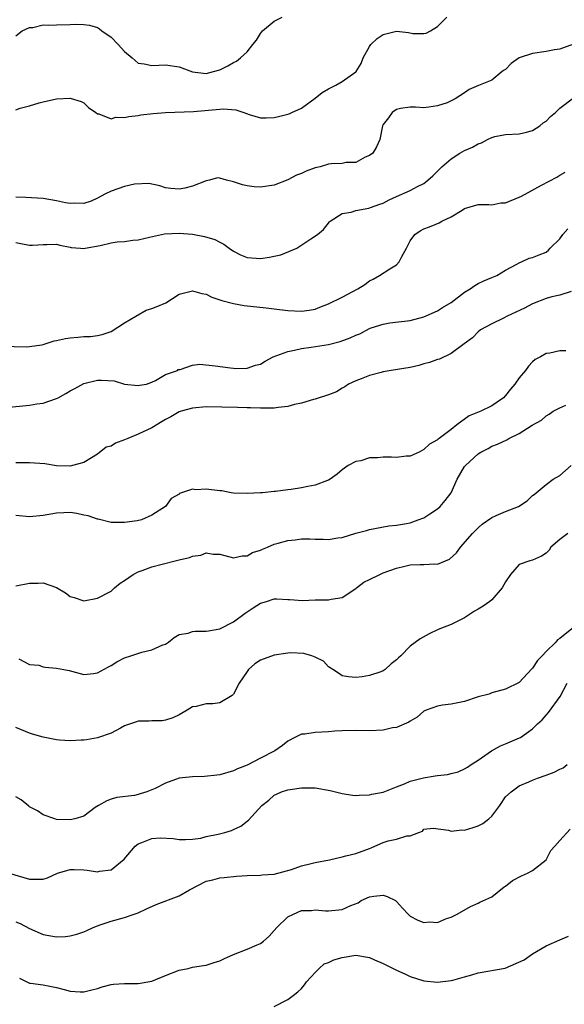
# Model space of a CAD drawing. Units: inches. Extents: x 2601000 to 2604000, y 1509000 to 1512000.
# Drawn here: x 2601726 to 2601806, y 1510160 to 1510305 of the extents above; entities that cross this region are included whole.
import ezdxf

# ---------------------------------------------------------------- set-up
doc = ezdxf.new("R2010")
doc.units = ezdxf.units.IN
doc.header["$MEASUREMENT"] = 0
doc.layers.add('LD26011509_2ft', color=254, linetype='Continuous')

msp = doc.modelspace()

# ---------------------------------------------------------------- linework, layer by layer
at = {"layer": 'LD26011509_2ft'}
for points, elevation in [([(2601725, 1510291.39), (2601725.61, 1510291.61), (2601727, 1510291.94), (2601728.42, 1510292.42), (2601729, 1510292.53), (2601730.98, 1510292.98), (2601733, 1510293.08), (2601734.59, 1510292.59), (2601735, 1510292.39), (2601735.7, 1510291.7), (2601736.77, 1510291), (2601737, 1510290.79), (2601737.2, 1510290.8), (2601739, 1510290.03), (2601739.71, 1510290.29), (2601741, 1510290.22), (2601741.61, 1510290.39), (2601743, 1510290.54), (2601743.39, 1510290.61), (2601745.17, 1510290.83), (2601747.03, 1510290.97), (2601751.13, 1510291.13), (2601755, 1510291.48), (2601755.5, 1510291.5), (2601757.35, 1510291.35), (2601758.51, 1510291), (2601759.3, 1510290.7), (2601761, 1510290.21), (2601761.83, 1510290.17), (2601763, 1510290.23), (2601763.63, 1510290.37), (2601765, 1510290.73), (2601765.2, 1510290.8), (2601765.57, 1510291), (2601767, 1510291.6), (2601769, 1510293.11), (2601770.06, 1510293.94), (2601771, 1510294.45), (2601772.07, 1510295), (2601773, 1510295.53), (2601775, 1510296.95), (2601775.05, 1510297), (2601775.79, 1510298.21), (2601776.08, 1510299), (2601777, 1510300.67), (2601777.21, 1510301), (2601778.13, 1510301.87), (2601779, 1510302.45), (2601779.43, 1510302.57), (2601781, 1510302.95), (2601782.73, 1510302.73), (2601783.39, 1510302.61), (2601785, 1510302.58), (2601785.33, 1510302.67), (2601785.99, 1510303), (2601787, 1510303.64), (2601788.39, 1510305)], 8332), ([(2601725, 1510302.27), (2601725.95, 1510303), (2601727, 1510303.48), (2601727.5, 1510303.5), (2601729, 1510303.88), (2601729.83, 1510303.83), (2601731, 1510303.9), (2601733, 1510303.91), (2601733.96, 1510303.96), (2601735, 1510303.94), (2601735.83, 1510303.83), (2601737, 1510303.48), (2601737.3, 1510303.3), (2601737.65, 1510303), (2601739, 1510302.04), (2601740.06, 1510301), (2601741, 1510299.93), (2601742.12, 1510299), (2601743, 1510298.24), (2601743.88, 1510298.12), (2601745, 1510297.87), (2601746.04, 1510297.96), (2601747, 1510297.98), (2601749, 1510297.68), (2601751, 1510296.98), (2601753, 1510296.74), (2601754.09, 1510297), (2601755, 1510297.28), (2601756.16, 1510297.84), (2601757, 1510298.35), (2601757.47, 1510298.53), (2601758.02, 1510299), (2601759, 1510299.89), (2601759.84, 1510301), (2601760.4, 1510301.6), (2601761, 1510302.59), (2601761.28, 1510303), (2601763, 1510304.43), (2601764.18, 1510305)], 8330), ([(2601807, 1510301.04), (2601805, 1510300.31), (2601804.2, 1510300.2), (2601803, 1510299.93), (2601801, 1510299.65), (2601799, 1510299.01), (2601797.82, 1510298.18), (2601797, 1510297.31), (2601796.8, 1510297.2), (2601796.54, 1510297), (2601795, 1510295.72), (2601793.04, 1510294.96), (2601791.65, 1510294.35), (2601791, 1510293.86), (2601789.62, 1510293), (2601789, 1510292.67), (2601788.42, 1510292.42), (2601787, 1510291.95), (2601785.75, 1510291.74), (2601785, 1510291.67), (2601783.77, 1510291.77), (2601783, 1510291.76), (2601781.56, 1510291.56), (2601781, 1510291.42), (2601780.32, 1510291), (2601779.79, 1510290.21), (2601779, 1510289.2), (2601778.91, 1510289), (2601778.54, 1510287), (2601778.06, 1510285.94), (2601777.49, 1510285), (2601777, 1510284.63), (2601776.38, 1510284.38), (2601775, 1510283.62), (2601773.6, 1510283.6), (2601773, 1510283.48), (2601771.42, 1510283.42), (2601771, 1510283.36), (2601769.74, 1510283), (2601769, 1510282.81), (2601767.67, 1510282.33), (2601767, 1510282), (2601766.25, 1510281.75), (2601765, 1510281.06), (2601763, 1510280.28), (2601761, 1510279.98), (2601760.05, 1510280.05), (2601759, 1510280.19), (2601758.35, 1510280.35), (2601757, 1510280.79), (2601756.81, 1510280.81), (2601755.97, 1510281), (2601755, 1510281.31), (2601754.66, 1510281.34), (2601753.5, 1510281), (2601753, 1510280.92), (2601751, 1510280.12), (2601749.84, 1510279.84), (2601749, 1510279.67), (2601747.77, 1510279.77), (2601747, 1510279.91), (2601746.16, 1510280.16), (2601744.54, 1510280.54), (2601742.43, 1510280.43), (2601741, 1510280.08), (2601739, 1510279.39), (2601738.17, 1510279), (2601737, 1510278.35), (2601736.06, 1510277.94), (2601735, 1510277.6), (2601733.65, 1510277.65), (2601733, 1510277.6), (2601732.3, 1510277.7), (2601731, 1510277.98), (2601729, 1510278.3), (2601726.45, 1510278.45), (2601725, 1510278.49)], 8334), ([(2601725, 1510271.86), (2601725.71, 1510271.71), (2601727, 1510271.47), (2601727.47, 1510271.47), (2601729, 1510271.57), (2601729.56, 1510271.56), (2601731, 1510271.59), (2601731.45, 1510271.45), (2601733, 1510271.17), (2601733.13, 1510271.13), (2601734.53, 1510271), (2601734.94, 1510270.94), (2601735.19, 1510271), (2601737.4, 1510271.4), (2601739, 1510271.77), (2601739.92, 1510271.92), (2601741, 1510271.99), (2601742.19, 1510272.19), (2601743, 1510272.21), (2601744.63, 1510272.63), (2601746.88, 1510273.12), (2601749, 1510273.21), (2601751, 1510273.05), (2601752.74, 1510272.74), (2601754.26, 1510272.26), (2601755, 1510271.88), (2601755.6, 1510271.6), (2601756.39, 1510271), (2601757, 1510270.57), (2601758.04, 1510270.04), (2601759, 1510269.61), (2601761, 1510269.5), (2601762.31, 1510269.69), (2601763, 1510269.85), (2601763.99, 1510270.01), (2601766.3, 1510271), (2601768.4, 1510272.4), (2601769.34, 1510273), (2601770.23, 1510273.77), (2601771.11, 1510274.89), (2601771.23, 1510275), (2601773, 1510276.13), (2601774.3, 1510276.3), (2601775, 1510276.57), (2601776.91, 1510276.91), (2601777.13, 1510277), (2601778.53, 1510277.47), (2601779, 1510277.61), (2601779.89, 1510278.11), (2601781, 1510278.59), (2601783, 1510279.48), (2601784.08, 1510280.08), (2601785, 1510280.55), (2601785.6, 1510281), (2601786.34, 1510281.66), (2601787.66, 1510283), (2601789, 1510284.16), (2601790.29, 1510285), (2601791, 1510285.4), (2601792.13, 1510285.87), (2601793, 1510286.37), (2601793.5, 1510286.5), (2601794.34, 1510287), (2601795, 1510287.32), (2601795.44, 1510287.44), (2601797, 1510287.76), (2601799, 1510287.85), (2601800.09, 1510288.09), (2601801, 1510288.35), (2601802.05, 1510289), (2601802.56, 1510289.44), (2601803, 1510289.69), (2601803.61, 1510290.39), (2601804.37, 1510291), (2601805, 1510291.61), (2601807, 1510293.12)], 8336), ([(2601723, 1510256.58), (2601726.5, 1510256.5), (2601727, 1510256.52), (2601728.8, 1510256.8), (2601729, 1510256.85), (2601730.64, 1510257.36), (2601731, 1510257.42), (2601732.28, 1510257.72), (2601733, 1510257.83), (2601734.1, 1510257.9), (2601735, 1510257.99), (2601735.99, 1510258.01), (2601737, 1510258.15), (2601737.69, 1510258.31), (2601739, 1510258.72), (2601741, 1510260.02), (2601742.63, 1510261), (2601744.14, 1510261.86), (2601745, 1510262.11), (2601745.65, 1510262.35), (2601747.05, 1510262.95), (2601749, 1510264.22), (2601751, 1510264.75), (2601752.36, 1510264.35), (2601753, 1510264.22), (2601753.8, 1510263.8), (2601755, 1510263.42), (2601755.29, 1510263.29), (2601757, 1510262.86), (2601758.56, 1510262.56), (2601761.79, 1510262.21), (2601763, 1510262.1), (2601765, 1510261.84), (2601767, 1510261.72), (2601768.12, 1510261.88), (2601769, 1510262.03), (2601769.7, 1510262.3), (2601771, 1510262.83), (2601773, 1510263.82), (2601775.27, 1510265), (2601776.33, 1510265.67), (2601777, 1510266.2), (2601777.54, 1510266.46), (2601778.49, 1510267), (2601779.99, 1510267.99), (2601781, 1510268.57), (2601781.39, 1510269), (2601781.69, 1510269.69), (2601782.43, 1510271), (2601783, 1510272.07), (2601783.68, 1510273), (2601784.46, 1510273.54), (2601785, 1510273.86), (2601785.85, 1510274.15), (2601787.24, 1510274.76), (2601787.65, 1510275), (2601789, 1510275.64), (2601790.62, 1510276.62), (2601791, 1510276.83), (2601793, 1510277.42), (2601794.56, 1510277.44), (2601795, 1510277.4), (2601796.34, 1510277.66), (2601797, 1510277.7), (2601799, 1510278.51), (2601799.36, 1510278.64), (2601802.3, 1510280.3), (2601804.54, 1510281.46), (2601805, 1510281.75), (2601805.8, 1510282.2)], 8338), ([(2601723.54, 1510247.54), (2601727, 1510247.89), (2601728.08, 1510248.08), (2601729, 1510248.17), (2601731, 1510248.88), (2601731.24, 1510249), (2601732.37, 1510249.63), (2601733, 1510250.01), (2601733.67, 1510250.33), (2601735, 1510251.08), (2601737, 1510251.6), (2601737.59, 1510251.59), (2601739.48, 1510251.48), (2601741, 1510251), (2601743, 1510250.77), (2601743.17, 1510250.83), (2601744.2, 1510251), (2601745, 1510251.28), (2601745.55, 1510251.55), (2601747, 1510252.42), (2601748.78, 1510253), (2601748.86, 1510253.14), (2601749, 1510253.16), (2601749.15, 1510253.15), (2601751, 1510253.81), (2601752.08, 1510253.92), (2601754.29, 1510253.71), (2601756.59, 1510253.41), (2601757, 1510253.33), (2601757.3, 1510253.3), (2601759, 1510253.33), (2601760.22, 1510253.78), (2601761, 1510253.94), (2601761.64, 1510254.36), (2601762.86, 1510255), (2601765, 1510255.82), (2601765.99, 1510255.99), (2601767, 1510256.25), (2601768.44, 1510256.44), (2601771, 1510256.85), (2601772.71, 1510257.29), (2601774.18, 1510257.82), (2601775, 1510258.21), (2601775.58, 1510258.42), (2601777, 1510259.16), (2601777.27, 1510259.27), (2601779, 1510259.84), (2601780.01, 1510260.01), (2601783, 1510260.36), (2601785, 1510260.91), (2601787, 1510261.79), (2601787.74, 1510262.26), (2601789, 1510262.99), (2601791, 1510264.53), (2601791.83, 1510265), (2601792.49, 1510265.51), (2601793, 1510265.82), (2601793.8, 1510266.2), (2601795, 1510266.68), (2601795.22, 1510266.78), (2601795.74, 1510267), (2601797, 1510267.75), (2601798.65, 1510268.65), (2601799, 1510268.87), (2601799.35, 1510269), (2601800.48, 1510269.52), (2601801, 1510269.62), (2601801.95, 1510270.05), (2601803, 1510270.43), (2601803.31, 1510270.69), (2601803.6, 1510271), (2601805, 1510272.39), (2601805.45, 1510273), (2601806.16, 1510273.84)], 8340), ([(2601806.65, 1510264.65), (2601805, 1510264.1), (2601803.83, 1510263.83), (2601803, 1510263.59), (2601801, 1510262.83), (2601799.8, 1510262.2), (2601797.26, 1510261), (2601796.7, 1510260.7), (2601795, 1510259.88), (2601793.35, 1510259), (2601793, 1510258.7), (2601792.17, 1510257.83), (2601790.94, 1510256.94), (2601789, 1510255.5), (2601787.32, 1510254.68), (2601787, 1510254.63), (2601785.83, 1510254.17), (2601785, 1510253.99), (2601784.24, 1510253.76), (2601783, 1510253.46), (2601781.13, 1510253.13), (2601780.2, 1510253), (2601779, 1510252.8), (2601778.71, 1510252.71), (2601777, 1510252.29), (2601775.79, 1510251.79), (2601775, 1510251.5), (2601773.92, 1510251), (2601773.39, 1510250.61), (2601773, 1510250.39), (2601772.15, 1510249.85), (2601771, 1510249.42), (2601769, 1510248.79), (2601768.75, 1510248.75), (2601767, 1510248.19), (2601766, 1510248), (2601765, 1510247.69), (2601763.57, 1510247.57), (2601763, 1510247.45), (2601761.48, 1510247.48), (2601761, 1510247.45), (2601759.53, 1510247.53), (2601759, 1510247.53), (2601757.58, 1510247.58), (2601753, 1510247.63), (2601751, 1510247.48), (2601749.29, 1510247), (2601749, 1510246.9), (2601747.8, 1510246.2), (2601747, 1510245.77), (2601746.51, 1510245.49), (2601745, 1510244.56), (2601743, 1510243.64), (2601741.45, 1510243), (2601741, 1510242.8), (2601739.67, 1510242.33), (2601739, 1510241.87), (2601738.29, 1510241.71), (2601737, 1510240.67), (2601736.13, 1510240.13), (2601735, 1510239.47), (2601733.35, 1510239), (2601733, 1510238.93), (2601731, 1510238.98), (2601729.26, 1510239.26), (2601727, 1510239.43), (2601725, 1510239.39)], 8342), ([(2601805.89, 1510255.89), (2601805, 1510255.92), (2601803.54, 1510255.54), (2601803, 1510255.48), (2601802.13, 1510255), (2601801.38, 1510254.62), (2601801, 1510254.3), (2601800.37, 1510253.63), (2601799.93, 1510253), (2601799, 1510251.92), (2601798.37, 1510251), (2601797.75, 1510250.25), (2601797, 1510249.3), (2601796.71, 1510249), (2601795, 1510247.82), (2601793.37, 1510247), (2601791.67, 1510246.33), (2601789.85, 1510245), (2601789, 1510244.33), (2601787.25, 1510243), (2601787.1, 1510242.9), (2601787, 1510242.8), (2601785.84, 1510242.16), (2601785, 1510241.38), (2601784.32, 1510241), (2601783, 1510240.39), (2601782.38, 1510240.38), (2601781, 1510240.2), (2601780.24, 1510240.24), (2601779, 1510240.27), (2601778.17, 1510240.17), (2601777, 1510240.14), (2601775.73, 1510239.73), (2601775, 1510239.61), (2601773.85, 1510239), (2601773, 1510238.36), (2601772.26, 1510237.74), (2601771.21, 1510237), (2601771, 1510236.88), (2601770.82, 1510236.82), (2601769, 1510236.13), (2601767.94, 1510235.94), (2601767, 1510235.74), (2601765.5, 1510235.5), (2601765, 1510235.46), (2601763.2, 1510235.2), (2601763, 1510235.21), (2601761.28, 1510235), (2601761, 1510234.98), (2601759, 1510234.88), (2601757, 1510234.95), (2601756.65, 1510235), (2601755.28, 1510235.28), (2601755, 1510235.28), (2601753, 1510235.56), (2601751.45, 1510235.45), (2601751, 1510235.55), (2601749.09, 1510234.91), (2601749, 1510234.82), (2601747.86, 1510234.14), (2601747.03, 1510233), (2601745, 1510231.69), (2601743.46, 1510231), (2601742.86, 1510230.86), (2601741, 1510230.61), (2601739, 1510230.65), (2601737.11, 1510231.11), (2601737, 1510231.11), (2601735.61, 1510231.61), (2601735, 1510231.71), (2601733.95, 1510231.95), (2601733, 1510232.08), (2601732.06, 1510232.06), (2601731, 1510232.01), (2601729, 1510231.68), (2601727, 1510231.45), (2601725, 1510231.65)], 8344), ([(2601725, 1510221.32), (2601727, 1510221.71), (2601728.28, 1510221.72), (2601729, 1510221.76), (2601731, 1510221.04), (2601732.28, 1510220.28), (2601733, 1510219.73), (2601733.59, 1510219.59), (2601735, 1510219.12), (2601737, 1510219.48), (2601739, 1510220.54), (2601739.5, 1510221), (2601740.32, 1510221.68), (2601741, 1510222.1), (2601742.27, 1510223), (2601743, 1510223.37), (2601743.56, 1510223.56), (2601745, 1510224.1), (2601746.5, 1510224.5), (2601748.42, 1510225), (2601749, 1510225.14), (2601750.52, 1510225.48), (2601751, 1510225.69), (2601752.18, 1510225.82), (2601753, 1510226.15), (2601754.02, 1510225.98), (2601755, 1510225.96), (2601757, 1510225.45), (2601758.3, 1510225.7), (2601759, 1510225.71), (2601759.81, 1510226.19), (2601761, 1510226.57), (2601761.28, 1510226.72), (2601762, 1510227), (2601763, 1510227.44), (2601763.57, 1510227.57), (2601765, 1510227.99), (2601766.1, 1510228.1), (2601767, 1510228.21), (2601768.21, 1510228.21), (2601769, 1510228.19), (2601770.19, 1510228.19), (2601771, 1510228.12), (2601772.35, 1510228.35), (2601773, 1510228.41), (2601775, 1510229.04), (2601776.57, 1510229.43), (2601777, 1510229.6), (2601779.85, 1510230.15), (2601781, 1510230.24), (2601782.47, 1510230.47), (2601783, 1510230.58), (2601784.18, 1510231), (2601785, 1510231.33), (2601785.89, 1510231.89), (2601787, 1510232.63), (2601787.4, 1510233), (2601788.14, 1510233.86), (2601789, 1510235), (2601789.88, 1510237), (2601791, 1510238.86), (2601791.11, 1510239), (2601793, 1510240.75), (2601793.38, 1510241), (2601794.46, 1510241.54), (2601795, 1510241.85), (2601795.84, 1510242.16), (2601797.19, 1510242.81), (2601797.48, 1510243), (2601799, 1510243.74), (2601800.95, 1510244.95), (2601802.29, 1510245.71), (2601803, 1510246.33), (2601803.43, 1510246.57), (2601804.04, 1510247), (2601805, 1510247.53), (2601805.88, 1510247.88)], 8346), ([(2601725.43, 1510210.57), (2601727, 1510209.72), (2601728.39, 1510209.61), (2601729, 1510209.41), (2601729.32, 1510209.32), (2601731, 1510209.21), (2601732.06, 1510209), (2601732.83, 1510208.83), (2601735, 1510208.28), (2601736.41, 1510208.41), (2601737, 1510208.48), (2601738.6, 1510209.4), (2601739, 1510209.57), (2601739.86, 1510210.14), (2601741, 1510210.69), (2601741.89, 1510211), (2601743.55, 1510211.55), (2601745, 1510211.89), (2601746.6, 1510212.6), (2601747, 1510212.74), (2601747.47, 1510213), (2601748.29, 1510213.71), (2601749, 1510214.13), (2601750.35, 1510214.35), (2601751, 1510214.58), (2601751.36, 1510214.64), (2601753, 1510214.62), (2601753.31, 1510214.69), (2601755, 1510215), (2601757, 1510216.03), (2601758.7, 1510217.3), (2601759, 1510217.48), (2601759.92, 1510218.08), (2601761, 1510218.74), (2601761.85, 1510219), (2601763, 1510219.38), (2601763.39, 1510219.39), (2601765, 1510219.31), (2601765.28, 1510219.28), (2601767.15, 1510219.15), (2601769, 1510219.24), (2601771, 1510219.27), (2601771.35, 1510219.35), (2601773, 1510219.59), (2601775, 1510220.92), (2601775.08, 1510221), (2601776.17, 1510221.83), (2601777, 1510222.26), (2601778.51, 1510223), (2601779, 1510223.21), (2601781, 1510223.93), (2601782.22, 1510224.22), (2601783, 1510224.38), (2601784.45, 1510224.45), (2601785, 1510224.44), (2601786.55, 1510224.55), (2601787, 1510224.51), (2601788.79, 1510225.21), (2601789.82, 1510226.18), (2601790.4, 1510227), (2601792.14, 1510229), (2601793, 1510229.85), (2601793.6, 1510230.4), (2601795, 1510231.38), (2601795.65, 1510231.65), (2601797, 1510232.26), (2601798.91, 1510233), (2601800.19, 1510233.81), (2601801, 1510234.59), (2601801.24, 1510234.76), (2601803, 1510236.24), (2601804.02, 1510237), (2601805, 1510237.57), (2601806.65, 1510239)], 8348), ([(2601806.19, 1510229), (2601805, 1510228.11), (2601803.67, 1510227), (2601803.42, 1510226.58), (2601803, 1510226.12), (2601802.32, 1510225.68), (2601801, 1510225.11), (2601800.61, 1510225), (2601799, 1510224.44), (2601797.75, 1510223), (2601797, 1510221.88), (2601796.52, 1510221), (2601795, 1510219.25), (2601794.7, 1510219), (2601793.7, 1510218.3), (2601793, 1510217.85), (2601792.44, 1510217.56), (2601791.59, 1510217), (2601791, 1510216.58), (2601789, 1510215.62), (2601787.36, 1510215), (2601787, 1510214.82), (2601785.76, 1510214.24), (2601784.48, 1510213.52), (2601783, 1510212.41), (2601781.6, 1510211), (2601781.27, 1510210.73), (2601781, 1510210.43), (2601780.18, 1510209.82), (2601779.29, 1510209), (2601779, 1510208.81), (2601778.67, 1510208.67), (2601777, 1510208.11), (2601775.91, 1510207.91), (2601775, 1510207.83), (2601773.92, 1510207.92), (2601773, 1510208.08), (2601772.43, 1510208.43), (2601771.61, 1510209), (2601771, 1510209.4), (2601770.22, 1510210.22), (2601769, 1510210.82), (2601768.51, 1510211), (2601767.37, 1510211.37), (2601765.43, 1510211.43), (2601765, 1510211.41), (2601763, 1510211.12), (2601761, 1510210.39), (2601760.16, 1510209.84), (2601759.23, 1510209), (2601759, 1510208.71), (2601757.86, 1510207), (2601757, 1510205.35), (2601756.82, 1510205.18), (2601755, 1510204.07), (2601753.95, 1510203.95), (2601753, 1510203.93), (2601751.54, 1510203.54), (2601751, 1510203.48), (2601750.2, 1510203), (2601749, 1510202.33), (2601748.1, 1510201.9), (2601747, 1510201.53), (2601746.54, 1510201.46), (2601745, 1510201.45), (2601744.59, 1510201.41), (2601743, 1510201.38), (2601742.73, 1510201.27), (2601741, 1510200.69), (2601740.38, 1510200.38), (2601739, 1510199.64), (2601737, 1510198.94), (2601735.37, 1510198.63), (2601735, 1510198.59), (2601734.59, 1510198.59), (2601733, 1510198.5), (2601731.4, 1510198.6), (2601731, 1510198.64), (2601729, 1510199.02), (2601727.47, 1510199.47), (2601727, 1510199.62), (2601725, 1510200.44)], 8350), ([(2601807, 1510215.2), (2601805, 1510213.57), (2601804.66, 1510213.34), (2601804.41, 1510213), (2601803, 1510211.66), (2601802.38, 1510211), (2601801.69, 1510210.31), (2601801, 1510209.2), (2601800.89, 1510209.11), (2601799, 1510207.1), (2601797, 1510206.12), (2601795, 1510205.56), (2601794.62, 1510205.38), (2601793, 1510204.96), (2601791, 1510204.27), (2601789, 1510203.88), (2601787.73, 1510203.73), (2601787, 1510203.62), (2601785.32, 1510203), (2601785, 1510202.85), (2601784, 1510202), (2601783, 1510201.41), (2601782.78, 1510201.22), (2601781, 1510200.47), (2601780.4, 1510200.4), (2601779, 1510200.07), (2601777, 1510199.98), (2601775, 1510200.04), (2601773, 1510199.98), (2601771.91, 1510199.91), (2601771, 1510199.83), (2601769, 1510199.72), (2601767.49, 1510199.49), (2601767, 1510199.47), (2601766.01, 1510199), (2601765, 1510198.45), (2601764.2, 1510197.8), (2601763.1, 1510197), (2601761, 1510195.95), (2601759, 1510194.92), (2601757.61, 1510194.39), (2601757, 1510194.06), (2601755, 1510193.5), (2601754.58, 1510193.42), (2601752.76, 1510193.24), (2601751, 1510193.22), (2601749, 1510193), (2601747, 1510192.27), (2601745.49, 1510191.49), (2601745, 1510191.26), (2601744.26, 1510191), (2601743.3, 1510190.7), (2601743, 1510190.58), (2601742.45, 1510190.45), (2601739.84, 1510190.16), (2601739, 1510189.93), (2601738.36, 1510189.64), (2601737.14, 1510189), (2601736.68, 1510188.68), (2601735, 1510187.43), (2601733.66, 1510187), (2601733, 1510186.85), (2601731, 1510186.92), (2601730.73, 1510187), (2601729, 1510187.6), (2601728.17, 1510188.17), (2601727, 1510188.8), (2601726.9, 1510188.9), (2601725.8, 1510189.8), (2601725, 1510190.26)], 8352), ([(2601724.02, 1510179), (2601727, 1510178.12), (2601727.89, 1510178.11), (2601729, 1510178.14), (2601729.66, 1510178.34), (2601731.12, 1510179), (2601733, 1510179.58), (2601733.58, 1510179.58), (2601735, 1510179.52), (2601735.47, 1510179.47), (2601737, 1510179.23), (2601737.3, 1510179.3), (2601739, 1510179.5), (2601740.94, 1510181.06), (2601742.54, 1510183), (2601743, 1510183.35), (2601743.55, 1510183.55), (2601745, 1510184.12), (2601746.22, 1510184.22), (2601748.14, 1510184.14), (2601749, 1510183.96), (2601749.96, 1510183.96), (2601751, 1510184.03), (2601752.18, 1510184.18), (2601753, 1510184.4), (2601754.75, 1510184.75), (2601755.74, 1510185), (2601756.69, 1510185.31), (2601757, 1510185.42), (2601758.07, 1510185.93), (2601759, 1510186.66), (2601759.2, 1510186.8), (2601761.16, 1510189), (2601762.22, 1510189.78), (2601763, 1510190.5), (2601763.35, 1510190.65), (2601764.08, 1510191), (2601765, 1510191.28), (2601765.35, 1510191.35), (2601767, 1510191.57), (2601769, 1510191.57), (2601771.2, 1510191.2), (2601772.01, 1510191), (2601773, 1510190.73), (2601774.51, 1510190.51), (2601775, 1510190.45), (2601775.49, 1510190.51), (2601777, 1510190.55), (2601777.35, 1510190.65), (2601779, 1510190.93), (2601781, 1510191.74), (2601782.16, 1510192.16), (2601783, 1510192.57), (2601784.93, 1510193.07), (2601786.67, 1510193.33), (2601787, 1510193.41), (2601788.46, 1510193.54), (2601789, 1510193.71), (2601790.07, 1510193.93), (2601791, 1510194.36), (2601791.4, 1510194.6), (2601791.94, 1510195), (2601793, 1510195.66), (2601794.96, 1510197.04), (2601796.25, 1510197.75), (2601797, 1510198.05), (2601799.07, 1510198.93), (2601799.19, 1510199), (2601801, 1510200.27), (2601801.73, 1510201), (2601802.4, 1510201.6), (2601803, 1510202.27), (2601803.34, 1510202.66), (2601805.07, 1510205), (2601806.09, 1510207)], 8354), ([(2601725, 1510171.84), (2601725.62, 1510171.62), (2601727, 1510170.89), (2601729, 1510169.98), (2601729.85, 1510169.85), (2601731, 1510169.63), (2601732.29, 1510169.71), (2601733, 1510169.8), (2601733.96, 1510170.04), (2601735, 1510170.4), (2601735.44, 1510170.56), (2601736.38, 1510171), (2601737, 1510171.26), (2601737.39, 1510171.39), (2601739, 1510171.97), (2601741, 1510172.48), (2601742.41, 1510173), (2601743, 1510173.2), (2601744.22, 1510173.78), (2601745.61, 1510174.39), (2601749, 1510175.7), (2601750.56, 1510176.56), (2601753, 1510177.83), (2601753.95, 1510178.05), (2601755, 1510178.32), (2601755.61, 1510178.39), (2601757.43, 1510178.57), (2601759, 1510178.69), (2601761, 1510178.74), (2601761.23, 1510178.77), (2601763, 1510178.86), (2601765.55, 1510179.55), (2601767, 1510180.08), (2601768.42, 1510180.42), (2601769, 1510180.58), (2601771.12, 1510181), (2601773, 1510181.42), (2601773.55, 1510181.55), (2601775, 1510181.93), (2601777, 1510182.67), (2601777.25, 1510182.75), (2601777.81, 1510183), (2601779, 1510183.51), (2601779.76, 1510183.76), (2601781, 1510184.03), (2601782.5, 1510184.5), (2601783, 1510184.5), (2601784.28, 1510185), (2601784.78, 1510185.22), (2601785, 1510185.47), (2601786.35, 1510185.65), (2601788.63, 1510185.37), (2601789, 1510185.21), (2601790.6, 1510185.4), (2601791, 1510185.36), (2601792.25, 1510185.75), (2601793, 1510185.97), (2601793.69, 1510186.31), (2601794.56, 1510187), (2601795, 1510187.41), (2601796.17, 1510189), (2601797, 1510190.24), (2601797.82, 1510191), (2601799, 1510191.85), (2601800.46, 1510192.46), (2601801, 1510192.71), (2601801.7, 1510193), (2601803, 1510193.44), (2601804.14, 1510193.86), (2601805, 1510194.3), (2601805.48, 1510194.52), (2601806.1, 1510195)], 8356), ([(2601725.56, 1510163.56), (2601727, 1510162.84), (2601727.17, 1510162.83), (2601729, 1510162.59), (2601731, 1510162.21), (2601732.11, 1510161.89), (2601733, 1510161.66), (2601734.44, 1510161.56), (2601735, 1510161.54), (2601736.15, 1510161.85), (2601737, 1510162.06), (2601737.71, 1510162.29), (2601739, 1510162.62), (2601739.34, 1510162.66), (2601741, 1510162.78), (2601743, 1510162.76), (2601745, 1510163.11), (2601747, 1510163.96), (2601749, 1510164.73), (2601750.35, 1510165), (2601751, 1510165.19), (2601752.59, 1510165.41), (2601753, 1510165.49), (2601754.14, 1510165.86), (2601755, 1510166.11), (2601755.57, 1510166.43), (2601757, 1510167.06), (2601759, 1510167.83), (2601760.47, 1510168.47), (2601761, 1510168.67), (2601761.41, 1510169), (2601762.25, 1510169.75), (2601763, 1510170.57), (2601763.36, 1510171), (2601765, 1510172.6), (2601765.82, 1510173), (2601767, 1510173.51), (2601768.46, 1510173.54), (2601769, 1510173.63), (2601770.52, 1510173.48), (2601771, 1510173.47), (2601773, 1510173.69), (2601774.24, 1510174.24), (2601775.33, 1510174.67), (2601775.79, 1510175), (2601777, 1510175.55), (2601777.64, 1510175.64), (2601779, 1510175.77), (2601779.59, 1510175.59), (2601780.85, 1510175), (2601781, 1510174.87), (2601781.86, 1510173.86), (2601782.69, 1510173), (2601782.83, 1510172.83), (2601783, 1510172.69), (2601784.12, 1510172.12), (2601785, 1510171.74), (2601785.83, 1510171.83), (2601787, 1510171.78), (2601788.35, 1510172.35), (2601789, 1510172.54), (2601789.92, 1510173), (2601791.88, 1510174.12), (2601793, 1510174.6), (2601793.24, 1510174.76), (2601795, 1510175.54), (2601796.82, 1510177), (2601797, 1510177.12), (2601798.04, 1510177.96), (2601799.36, 1510178.64), (2601800.23, 1510179), (2601801, 1510179.43), (2601803, 1510181), (2601803.66, 1510182.34), (2601804.24, 1510183), (2601805, 1510183.82), (2601806.51, 1510185.49)], 8358), ([(2601763, 1510159.39), (2601765, 1510160.44), (2601765.8, 1510161), (2601766.46, 1510161.54), (2601767, 1510162.05), (2601767.44, 1510162.56), (2601767.76, 1510163), (2601769, 1510164.39), (2601769.6, 1510165), (2601770.34, 1510165.66), (2601771, 1510165.86), (2601771.76, 1510166.24), (2601773, 1510166.62), (2601775, 1510166.93), (2601777, 1510166.61), (2601777.72, 1510166.28), (2601779, 1510165.74), (2601781, 1510164.72), (2601782.2, 1510164.2), (2601783, 1510163.81), (2601785, 1510163.16), (2601787, 1510162.98), (2601789, 1510163.21), (2601789.27, 1510163.27), (2601791, 1510163.77), (2601792.04, 1510164.04), (2601793, 1510164.35), (2601796.96, 1510165.04), (2601799.75, 1510166.25), (2601801, 1510167.13), (2601803, 1510168.32), (2601805, 1510169.19), (2601806.27, 1510169.73)], 8360)]:
    msp.add_lwpolyline(points, dxfattribs=dict(at, elevation=elevation))

doc.saveas('drawing.dxf')
